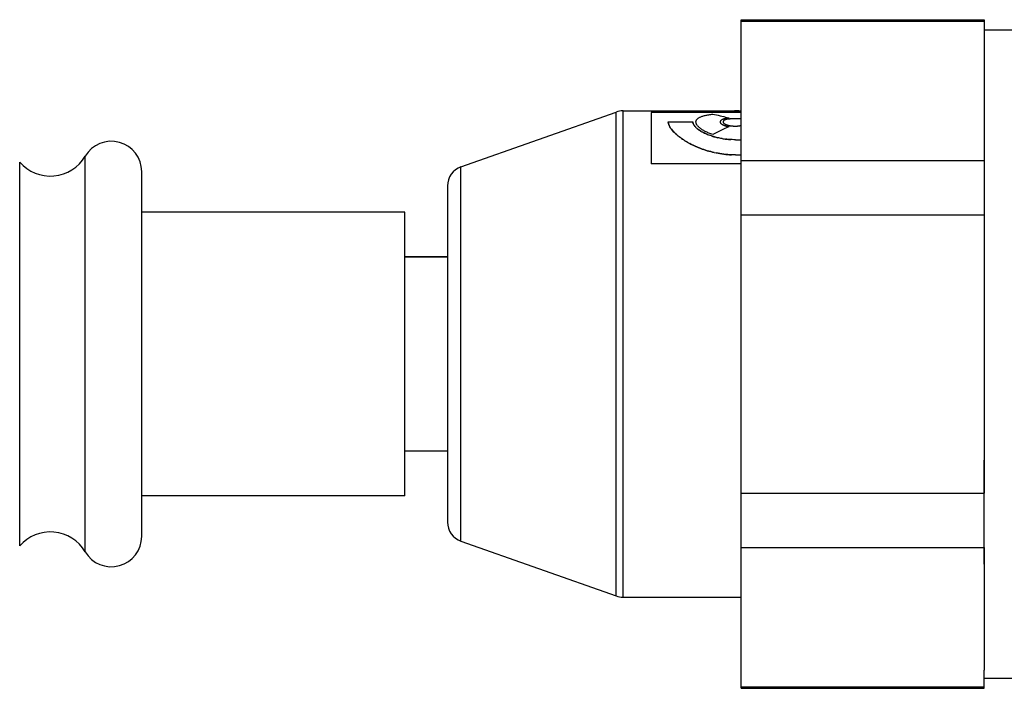
# Model space of a CAD drawing. Units: millimetres. Extents: x -142 to 1362, y -268 to 987.
# Drawn here: x -115 to -66, y 314 to 347 of the extents above; entities that cross this region are included whole.
import ezdxf

# ---------------------------------------------------------------- set-up
doc = ezdxf.new("R2010")
doc.units = ezdxf.units.MM
doc.header["$LTSCALE"] = 65.395
doc.layers.get('0').update_dxf_attribs({"linetype": 'CONTINUOUS'})

msp = doc.modelspace()

# ---------------------------------------------------------------- linework, layer by layer
for p, q in [((-79.257, 347.485), (-67.257, 347.485)), ((-79.257, 314.485), (-79.257, 347.485)), ((-79.257, 347.413), (-67.257, 347.413)), ((-67.257, 347.485), (-67.257, 346.595)), ((-67.257, 346.985), (-61.757, 346.985)), ((-67.257, 346.595), (-67.257, 340.539)), ((-93.09, 340.221), (-85.418, 342.928)), ((-85.418, 319.042), (-85.418, 342.928)), ((-85.086, 342.985), (-79.257, 342.985)), ((-85.086, 318.985), (-85.086, 342.985)), ((-83.699, 342.963), (-83.699, 342.985)), ((-79.996, 342.963), (-83.699, 342.963)), ((-79.257, 342.906), (-83.699, 342.906)), ((-83.699, 342.906), (-83.699, 340.369)), ((-83.695, 342.906), (-83.695, 340.369)), ((-79.996, 342.985), (-79.996, 342.963)), ((-79.365, 342.985), (-79.587, 342.985)), ((-79.587, 342.985), (-79.587, 342.985)), ((-79.587, 342.976), (-79.257, 342.976)), ((-79.587, 342.963), (-79.587, 342.976)), ((-79.257, 342.963), (-79.587, 342.963)), ((-79.365, 342.985), (-79.365, 342.985)), ((-82.854, 342.442), (-81.639, 342.442)), ((-80.139, 342.47), (-80.135, 342.477)), ((-79.33, 342.604), (-79.341, 342.605)), ((-79.277, 342.598), (-79.267, 342.597)), ((-79.257, 342.596), (-79.267, 342.597)), ((-81.199, 341.96), (-81.157, 341.936)), ((-81.113, 341.913), (-81.16, 341.938)), ((-80.871, 341.804), (-80.819, 341.784)), ((-80.765, 341.765), (-80.821, 341.785)), ((-80.71, 341.746), (-80.773, 341.768)), ((-80.301, 341.638), (-80.362, 341.651)), ((-80.249, 341.628), (-80.307, 341.639)), ((-80.194, 341.618), (-80.251, 341.628)), ((-80.197, 341.618), (-80.136, 341.609)), ((-80.144, 341.61), (-80.078, 341.6)), ((-80.09, 341.602), (-80.02, 341.592)), ((-79.65, 341.564), (-79.721, 341.567)), ((-79.595, 341.563), (-79.66, 341.565)), ((-79.539, 341.563), (-79.6, 341.563)), ((-79.539, 341.563), (-79.257, 341.563)), ((-67.257, 341.356), (-67.257, 336.225)), ((-114.882, 321.509), (-114.882, 340.462)), ((-111.648, 321.221), (-111.648, 340.75)), ((-79.539, 340.815), (-79.257, 340.815)), ((-79.257, 340.539), (-67.257, 340.539)), ((-108.857, 321.985), (-108.857, 339.985)), ((-93.09, 321.75), (-93.09, 340.221)), ((-79.257, 340.369), (-83.699, 340.369)), ((-93.757, 339.278), (-93.757, 322.693)), ((-95.857, 337.985), (-108.857, 337.985)), ((-95.857, 323.986), (-95.857, 337.985)), ((-79.257, 337.859), (-67.257, 337.859)), ((-67.257, 337.859), (-67.257, 324.112)), ((-95.857, 335.785), (-93.757, 335.785)), ((-93.757, 335.785), (-95.857, 335.785)), ((-93.757, 326.185), (-95.857, 326.185)), ((-67.257, 320.615), (-67.257, 325.746)), ((-95.857, 323.985), (-108.857, 323.985)), ((-79.257, 324.112), (-67.257, 324.112)), ((-93.09, 321.75), (-85.418, 319.042)), ((-79.257, 321.432), (-67.257, 321.432)), ((-67.257, 321.432), (-67.257, 315.375)), ((-85.086, 318.985), (-79.257, 318.985)), ((-67.257, 314.485), (-67.257, 315.375)), ((-67.257, 314.985), (-61.757, 314.985)), ((-79.257, 314.558), (-67.257, 314.558)), ((-79.257, 314.485), (-67.257, 314.485))]:
    msp.add_line(p, q)
for points in [[(-80.649, 341.815), (-80.701, 341.833), (-80.751, 341.851), (-80.8, 341.87), (-80.848, 341.889), (-80.894, 341.909), (-80.938, 341.929), (-80.981, 341.95), (-81.023, 341.971), (-81.063, 341.992), (-81.101, 342.013), (-81.138, 342.035), (-81.173, 342.057), (-81.206, 342.079), (-81.237, 342.101), (-81.267, 342.123), (-81.295, 342.145), (-81.321, 342.167), (-81.345, 342.189), (-81.367, 342.211), (-81.387, 342.233), (-81.406, 342.255), (-81.423, 342.277), (-81.437, 342.298), (-81.45, 342.319), (-81.461, 342.34), (-81.47, 342.361), (-81.477, 342.381), (-81.482, 342.401), (-81.485, 342.421), (-81.486, 342.441), (-81.485, 342.46), (-81.482, 342.478), (-81.478, 342.496), (-81.471, 342.514), (-81.463, 342.532), (-81.452, 342.549), (-81.44, 342.565), (-81.425, 342.582), (-81.409, 342.597), (-81.391, 342.613), (-81.371, 342.627), (-81.349, 342.642), (-81.325, 342.656), (-81.299, 342.669), (-81.271, 342.682), (-81.241, 342.695), (-81.21, 342.707), (-81.177, 342.718), (-81.142, 342.73), (-81.105, 342.74), (-81.066, 342.75), (-81.026, 342.76), (-80.984, 342.769), (-80.941, 342.778), (-80.896, 342.787), (-80.85, 342.795), (-80.803, 342.802), (-80.754, 342.809), (-80.704, 342.816), (-80.652, 342.822)], [(-80.652, 342.822), (-80.562, 342.805), (-80.472, 342.786), (-80.382, 342.767), (-80.292, 342.747), (-80.203, 342.726), (-80.114, 342.704), (-80.024, 342.682), (-79.936, 342.658), (-79.847, 342.634)], [(-82.815, 342.271), (-82.829, 342.307), (-82.84, 342.342), (-82.848, 342.376), (-82.852, 342.409), (-82.854, 342.442)], [(-82.854, 342.442), (-82.852, 342.409), (-82.848, 342.376), (-82.84, 342.342), (-82.829, 342.307), (-82.815, 342.271), (-82.797, 342.234), (-82.776, 342.196), (-82.752, 342.156), (-82.725, 342.116), (-82.695, 342.076), (-82.662, 342.035), (-82.627, 341.993), (-82.588, 341.952), (-82.547, 341.91), (-82.503, 341.869), (-82.457, 341.827)], [(-81.596, 342.302), (-81.607, 342.323), (-81.616, 342.343), (-81.624, 342.363), (-81.63, 342.383), (-81.635, 342.403), (-81.638, 342.422), (-81.639, 342.442)], [(-81.639, 342.442), (-81.637, 342.42), (-81.634, 342.397), (-81.628, 342.375), (-81.62, 342.351), (-81.609, 342.328), (-81.597, 342.304), (-81.582, 342.28), (-81.565, 342.256), (-81.546, 342.231), (-81.524, 342.206), (-81.501, 342.181), (-81.475, 342.156), (-81.446, 342.131)], [(-79.847, 342.634), (-79.869, 342.631), (-79.891, 342.628), (-79.912, 342.625), (-79.933, 342.622), (-79.954, 342.619), (-79.974, 342.615), (-79.997, 342.611), (-80.02, 342.606), (-80.042, 342.601), (-80.063, 342.596), (-80.084, 342.591), (-80.104, 342.585), (-80.122, 342.579), (-80.14, 342.573), (-80.157, 342.567), (-80.173, 342.56), (-80.188, 342.554), (-80.202, 342.547), (-80.215, 342.539), (-80.228, 342.532), (-80.239, 342.525), (-80.249, 342.517), (-80.258, 342.509), (-80.266, 342.501), (-80.273, 342.493), (-80.278, 342.485), (-80.283, 342.476), (-80.287, 342.468), (-80.289, 342.459), (-80.291, 342.45), (-80.292, 342.441), (-80.291, 342.433), (-80.289, 342.424), (-80.287, 342.415), (-80.283, 342.405), (-80.278, 342.396), (-80.272, 342.387), (-80.265, 342.378), (-80.257, 342.369), (-80.248, 342.36), (-80.238, 342.351), (-80.227, 342.342), (-80.215, 342.333), (-80.202, 342.324), (-80.188, 342.316), (-80.173, 342.307), (-80.157, 342.299), (-80.14, 342.291), (-80.122, 342.282), (-80.103, 342.275), (-80.084, 342.267), (-80.063, 342.259), (-80.042, 342.252), (-80.02, 342.245), (-79.997, 342.238), (-79.974, 342.232), (-79.954, 342.227), (-79.934, 342.222), (-79.913, 342.217), (-79.891, 342.213), (-79.869, 342.209), (-79.847, 342.205)], [(-80.139, 342.47), (-80.142, 342.463), (-80.144, 342.456), (-80.146, 342.448), (-80.146, 342.441), (-80.145, 342.434), (-80.144, 342.427), (-80.142, 342.419), (-80.139, 342.412), (-80.135, 342.405), (-80.13, 342.397), (-80.124, 342.39), (-80.117, 342.383), (-80.11, 342.375), (-80.102, 342.368), (-80.093, 342.361), (-80.083, 342.354), (-80.072, 342.347), (-80.061, 342.34), (-80.048, 342.333), (-80.036, 342.327), (-80.022, 342.321), (-80.008, 342.314), (-79.993, 342.308), (-79.978, 342.302), (-79.962, 342.297), (-79.945, 342.291), (-79.928, 342.286), (-79.911, 342.281), (-79.892, 342.276), (-79.874, 342.271), (-79.855, 342.267), (-79.836, 342.263), (-79.816, 342.259), (-79.796, 342.255), (-79.775, 342.252), (-79.754, 342.249), (-79.733, 342.246), (-79.712, 342.244), (-79.691, 342.241), (-79.669, 342.24), (-79.648, 342.238), (-79.626, 342.237), (-79.605, 342.236), (-79.583, 342.235), (-79.561, 342.234), (-79.539, 342.234)], [(-79.895, 342.583), (-79.914, 342.58), (-79.931, 342.576), (-79.948, 342.572), (-79.965, 342.568), (-79.98, 342.563), (-79.996, 342.559), (-80.01, 342.554), (-80.024, 342.549), (-80.038, 342.544), (-80.051, 342.538), (-80.062, 342.533), (-80.074, 342.527), (-80.084, 342.521), (-80.094, 342.515), (-80.103, 342.509), (-80.111, 342.503), (-80.118, 342.497), (-80.125, 342.49), (-80.13, 342.483), (-80.135, 342.477)], [(-79.895, 342.583), (-79.877, 342.587), (-79.858, 342.59), (-79.839, 342.593), (-79.819, 342.596), (-79.798, 342.599), (-79.778, 342.601), (-79.757, 342.603), (-79.736, 342.605), (-79.714, 342.607), (-79.693, 342.609), (-79.671, 342.61), (-79.65, 342.611), (-79.628, 342.612), (-79.606, 342.613), (-79.583, 342.613), (-79.561, 342.614), (-79.539, 342.614)], [(-79.539, 342.614), (-79.527, 342.614), (-79.516, 342.614), (-79.505, 342.613), (-79.494, 342.613), (-79.482, 342.613), (-79.471, 342.613), (-79.46, 342.612), (-79.449, 342.612), (-79.438, 342.612), (-79.427, 342.611), (-79.416, 342.61), (-79.406, 342.61), (-79.395, 342.609), (-79.384, 342.609), (-79.373, 342.608), (-79.362, 342.607), (-79.351, 342.606), (-79.341, 342.605)], [(-79.33, 342.604), (-79.319, 342.603), (-79.309, 342.602)], [(-79.277, 342.598), (-79.288, 342.6), (-79.298, 342.601), (-79.309, 342.602)], [(-82.547, 341.91), (-82.588, 341.952), (-82.627, 341.993), (-82.662, 342.035), (-82.695, 342.076), (-82.725, 342.116), (-82.752, 342.156), (-82.776, 342.196), (-82.797, 342.234)], [(-81.471, 342.152), (-81.493, 342.174), (-81.514, 342.196), (-81.534, 342.217), (-81.552, 342.239), (-81.568, 342.26), (-81.583, 342.281)], [(-81.447, 342.131), (-81.417, 342.106), (-81.386, 342.082), (-81.352, 342.057), (-81.316, 342.032), (-81.279, 342.008), (-81.24, 341.984), (-81.198, 341.959)], [(-81.234, 341.98), (-81.268, 342.001), (-81.302, 342.022), (-81.334, 342.044), (-81.364, 342.065), (-81.393, 342.087), (-81.42, 342.109)], [(-80.912, 341.821), (-80.956, 341.839), (-80.999, 341.858), (-81.041, 341.878), (-81.082, 341.897), (-81.122, 341.918)], [(-81.113, 341.913), (-81.067, 341.89), (-81.02, 341.868), (-80.972, 341.846), (-80.922, 341.825), (-80.867, 341.803)], [(-79.847, 342.205), (-79.915, 342.175), (-79.983, 342.145), (-80.051, 342.114), (-80.118, 342.083), (-80.185, 342.051), (-80.252, 342.019), (-80.319, 341.986), (-80.385, 341.953), (-80.452, 341.919), (-80.518, 341.885), (-80.583, 341.85), (-80.649, 341.815)], [(-79.539, 342.234), (-79.527, 342.234), (-79.516, 342.234), (-79.505, 342.235), (-79.495, 342.235), (-79.484, 342.235), (-79.473, 342.236), (-79.462, 342.236), (-79.451, 342.237), (-79.44, 342.237), (-79.43, 342.238), (-79.419, 342.239), (-79.408, 342.24), (-79.397, 342.24), (-79.387, 342.241), (-79.377, 342.242), (-79.366, 342.244), (-79.356, 342.245), (-79.346, 342.246), (-79.336, 342.247), (-79.326, 342.249)], [(-79.257, 342.26), (-79.267, 342.258), (-79.276, 342.256), (-79.286, 342.255), (-79.296, 342.253), (-79.306, 342.251), (-79.316, 342.25), (-79.326, 342.249)], [(-81.91, 341.443), (-81.969, 341.477), (-82.027, 341.513), (-82.085, 341.55), (-82.143, 341.587), (-82.199, 341.626), (-82.254, 341.665), (-82.307, 341.705), (-82.359, 341.745), (-82.409, 341.786), (-82.457, 341.827)], [(-82.307, 341.705), (-82.254, 341.665), (-82.199, 341.626), (-82.142, 341.587), (-82.085, 341.55), (-82.027, 341.513), (-81.969, 341.477), (-81.91, 341.443), (-81.851, 341.41), (-81.792, 341.377), (-81.733, 341.346), (-81.674, 341.317), (-81.616, 341.288), (-81.558, 341.26), (-81.499, 341.234), (-81.44, 341.208), (-81.381, 341.183), (-81.32, 341.158), (-81.246, 341.129), (-81.17, 341.101), (-81.092, 341.073), (-81.011, 341.047), (-80.929, 341.021), (-80.844, 340.996), (-80.757, 340.973), (-80.668, 340.95), (-80.578, 340.929), (-80.486, 340.91), (-80.393, 340.892), (-80.298, 340.876), (-80.203, 340.862), (-80.108, 340.849), (-80.013, 340.839), (-79.918, 340.83), (-79.823, 340.823), (-79.728, 340.819)], [(-80.578, 340.929), (-80.669, 340.95), (-80.757, 340.973), (-80.844, 340.996), (-80.929, 341.021), (-81.012, 341.047), (-81.092, 341.073), (-81.17, 341.101), (-81.246, 341.129), (-81.32, 341.158), (-81.381, 341.183), (-81.441, 341.208), (-81.499, 341.234), (-81.558, 341.26), (-81.616, 341.288), (-81.674, 341.317), (-81.733, 341.346), (-81.792, 341.377)], [(-80.352, 341.648), (-80.417, 341.663), (-80.471, 341.676), (-80.523, 341.69), (-80.575, 341.704), (-80.626, 341.719), (-80.676, 341.735), (-80.725, 341.751)], [(-80.71, 341.746), (-80.653, 341.728), (-80.596, 341.71), (-80.549, 341.697), (-80.501, 341.684), (-80.452, 341.671), (-80.402, 341.66)], [(-80.036, 341.594), (-79.982, 341.588), (-79.927, 341.582), (-79.872, 341.577), (-79.817, 341.573), (-79.762, 341.569)], [(-79.706, 341.566), (-79.781, 341.57), (-79.841, 341.574), (-79.901, 341.58), (-79.96, 341.585), (-80.02, 341.592)], [(-79.539, 340.815), (-79.633, 340.816), (-79.728, 340.819), (-79.823, 340.823), (-79.918, 340.83), (-80.013, 340.839), (-80.108, 340.849), (-80.204, 340.862), (-80.298, 340.876), (-80.393, 340.892), (-80.486, 340.91)]]:
    msp.add_lwpolyline(points)
for centre, radius, start, end in [((-85.086, 341.985), 1, 90, 109.44), ((-110.357, 339.985), 1.5, 0, 149.3629), ((-113.368, 341.769), 2, 220.8099, 329.3629), ((-92.757, 339.278), 1, 109.44, 180), ((-92.757, 322.693), 1, 180, 250.56), ((-113.368, 320.202), 2, 30.6371, 139.1901), ((-110.357, 321.985), 1.5, 210.6371, 360), ((-85.086, 319.985), 1, 250.56, 270)]:
    msp.add_arc(centre, radius, start, end)

doc.saveas('drawing.dxf')
